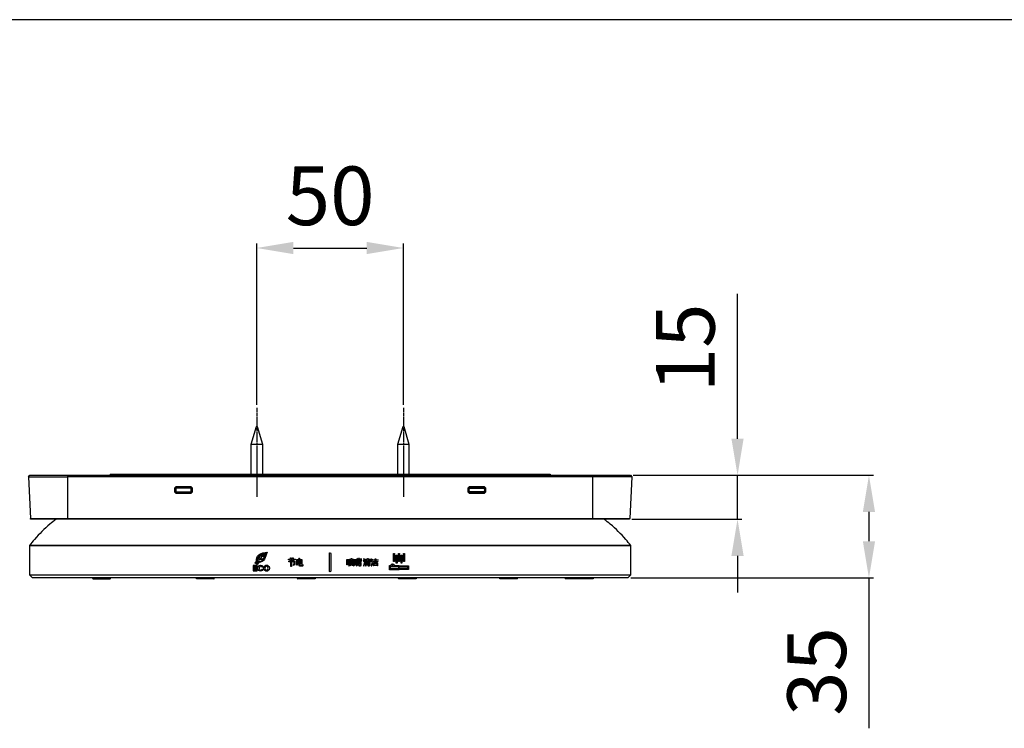
# Model space of a CAD drawing. Extents: x 8341 to 11805, y -406 to 2128.
# Drawn here: x 10452 to 11124, y 1644 to 2127 of the extents above; entities that cross this region are included whole.
import ezdxf

# ---------------------------------------------------------------- set-up
doc = ezdxf.new("R2010")
doc.units = 0
doc.header["$MEASUREMENT"] = 0
doc.linetypes.add('CENTER', pattern=[2, 1.25, -0.25, 0.25, -0.25])
doc.layers.get('0').update_dxf_attribs({"linetype": 'CONTINUOUS'})
doc.layers.get('Defpoints').update_dxf_attribs({"linetype": 'CONTINUOUS'})
doc.layers.add('GAWA', color=2, linetype='CONTINUOUS')
doc.layers.add('Layer 1', color=7, linetype='CONTINUOUS')
doc.layers.add('hatch', color=2, linetype='CONTINUOUS', lineweight=13)
doc.layers.add('LINE', color=7, linetype='CONTINUOUS', lineweight=25)
doc.styles.get("Standard").update_dxf_attribs({"font": 'arial.ttf'})
doc.dimstyles.new('SMW72', dxfattribs={"dimtxt": 40, "dimasz": 15, "dimexe": 3, "dimexo": 2, "dimgap": 5, "dimtad": 1, "dimdec": 0, "dimtxsty": 'Standard', "dimcen": 2.5, "dimclrd": 256, "dimclre": 256, "dimclrt": 256, "dimadec": 0, "dimazin": 0, "dimtfac": 1, "dimtdec": 0, "dimtmove": 0, "dimatfit": 3, "dimfxl": 1, "dimarcsym": 0})

# ---------------------------------------------------------------- blocks, each defined once
blk = doc.blocks.new('*D44')
at = {"layer": 'Defpoints', "color": 0}
for p in [(10713.99, 1971.68), (10613.99, 1862.62), (10713.99, 1862.62)]:
    blk.add_point(p, dxfattribs=at)
at = {"layer": 'hatch', "lineweight": -2}
for p, q in [((10613.99, 1864.62), (10613.99, 1974.68)), ((10713.99, 1864.62), (10713.99, 1974.68)), ((10638.99, 1971.68), (10688.99, 1971.68))]:
    blk.add_line(p, q, dxfattribs=at)
at = {"layer": 'hatch', "ltscale": 3}
for points in [[(10638.99, 1975.85), (10638.99, 1967.51), (10613.99, 1971.68)], [(10688.99, 1967.51), (10688.99, 1975.85), (10713.99, 1971.68)]]:
    blk.add_solid(points, dxfattribs=at)
at = {"layer": 'hatch', "ltscale": 3, "insert": (10663.99, 2002.1), "char_height": 40, "attachment_point": 5}
blk.add_mtext('50', dxfattribs=at)
blk = doc.blocks.new('*D45')
at = {"layer": 'Defpoints', "color": 0}
for p in [(10868.7, 1816.62), (10941.8, 1816.62), (10867.81, 1786.62)]:
    blk.add_point(p, dxfattribs=at)
at = {"layer": 'hatch', "lineweight": -2}
for p, q in [((10941.8, 1841.62), (10941.8, 1940.46)), ((10870.7, 1816.62), (10944.8, 1816.62)), ((10941.8, 1786.62), (10941.8, 1816.62)), ((10869.81, 1786.62), (10944.8, 1786.62)), ((10941.8, 1761.62), (10941.8, 1736.62))]:
    blk.add_line(p, q, dxfattribs=at)
at = {"layer": 'hatch', "ltscale": 3}
for points in [[(10937.63, 1841.62), (10945.96, 1841.62), (10941.8, 1816.62)], [(10945.96, 1761.62), (10937.63, 1761.62), (10941.8, 1786.62)]]:
    blk.add_solid(points, dxfattribs=at)
at = {"layer": 'hatch', "ltscale": 3, "insert": (10911.37, 1903.54), "char_height": 40, "attachment_point": 5, "rotation": 90}
blk.add_mtext('15', dxfattribs=at)
blk = doc.blocks.new('*D46')
at = {"layer": 'Defpoints', "color": 0}
for p in [(10868.7, 1816.62), (10866.99, 1746.62), (11031.42, 1746.62)]:
    blk.add_point(p, dxfattribs=at)
at = {"layer": 'hatch', "lineweight": -2}
for p, q in [((10870.7, 1816.62), (11034.42, 1816.62)), ((11031.42, 1791.62), (11031.42, 1771.62)), ((10868.99, 1746.62), (11034.42, 1746.62)), ((11031.42, 1746.62), (11031.42, 1644.05))]:
    blk.add_line(p, q, dxfattribs=at)
at = {"layer": 'hatch', "ltscale": 3}
for points in [[(11035.59, 1791.62), (11027.26, 1791.62), (11031.42, 1816.62)], [(11027.26, 1771.62), (11035.59, 1771.62), (11031.42, 1746.62)]]:
    blk.add_solid(points, dxfattribs=at)
at = {"layer": 'hatch', "ltscale": 3, "insert": (11000.99, 1682.84), "char_height": 40, "attachment_point": 5, "rotation": 90}
blk.add_mtext('35', dxfattribs=at)

msp = doc.modelspace()

# ---------------------------------------------------------------- hatches: boundary and pattern name
at = {"layer": 'Layer 1'}
h = msp.add_hatch(color=256, dxfattribs=at)
h.dxf.hatch_style = 2
h.paths.add_polyline_path([(10707.3, 1763.36), (10707.92, 1763.36), (10707.92, 1757.85), (10707.3, 1757.85)])
h = msp.add_hatch(color=256, dxfattribs=at)
h.dxf.hatch_style = 2
h.paths.add_polyline_path([(10709.61, 1756.6), (10708.99, 1756.6), (10708.99, 1762.11), (10709.61, 1762.11)])
h = msp.add_hatch(color=256, dxfattribs=at)
h.dxf.hatch_style = 2
h.paths.add_polyline_path([(10711.29, 1757.85), (10710.68, 1757.85), (10710.68, 1763.36), (10711.29, 1763.36)])
h = msp.add_hatch(color=256, dxfattribs=at)
h.dxf.hatch_style = 2
h.paths.add_polyline_path([(10712.98, 1756.6), (10712.37, 1756.6), (10712.37, 1762.11), (10712.98, 1762.11)])
h = msp.add_hatch(color=256, dxfattribs=at)
h.dxf.hatch_style = 2
h.paths.add_polyline_path([(10714.67, 1757.85), (10714.05, 1757.85), (10714.05, 1763.36), (10714.67, 1763.36)])
h = msp.add_hatch(color=256, dxfattribs=at)
h.dxf.hatch_style = 2
edge = h.paths.add_edge_path()
edge.add_spline(control_points=[(10711.17, 1754.96), (10711.17, 1754.96), (10711.17, 1755.15), (10711.17, 1755.15), (10711.17, 1755.15), (10707.86, 1755.15), (10707.86, 1755.15), (10707.77, 1756.74), (10705.43, 1756.74), (10705.34, 1755.15), (10705.34, 1755.15), (10704.52, 1755.15), (10704.52, 1755.15), (10704.52, 1755.15), (10704.52, 1752.25), (10704.52, 1752.25), (10704.52, 1752.25), (10711.17, 1752.25), (10711.17, 1752.25), (10711.17, 1752.25), (10711.17, 1752.44), (10711.17, 1752.44), (10711.17, 1752.44), (10717.46, 1752.44), (10717.46, 1752.44), (10717.46, 1752.44), (10717.46, 1754.96), (10717.46, 1754.96), (10717.46, 1754.96), (10711.17, 1754.96), (10711.17, 1754.96)], knot_values=[0, 0, 0, 0, 1, 1, 1, 2, 2, 2, 3, 3, 3, 4, 4, 4, 5, 5, 5, 6, 6, 6, 7, 7, 7, 8, 8, 8, 9, 9, 9, 10, 10, 10, 10], degree=3, periodic=0)
h.paths.add_polyline_path([(10710.54, 1752.88), (10705.15, 1752.88), (10705.15, 1754.52), (10710.54, 1754.52)])
h.paths.add_polyline_path([(10716.82, 1753.08), (10711.17, 1753.08), (10711.17, 1754.33), (10716.82, 1754.33)])
edge = h.paths.add_edge_path()
edge.add_spline(control_points=[(10707.22, 1755.15), (10707.22, 1755.15), (10705.98, 1755.15), (10705.98, 1755.15), (10706.06, 1755.89), (10707.13, 1755.89), (10707.22, 1755.15)], knot_values=[0, 0, 0, 0, 0.352778, 0.352778, 0.352778, 0.705556, 0.705556, 0.705556, 0.705556], degree=3, periodic=0)
edge.add_line((10707.22, 1755.15), (10707.22, 1755.15))

# ---------------------------------------------------------------- linework, layer by layer
at = {"color": 1, "linetype": 'CENTER'}
for points in [[(10613.99, 1862.62), (10613.99, 1852.62), (10613.99, 1802.02)], [(10713.99, 1862.62), (10713.99, 1852.62), (10713.99, 1802.02)]]:
    msp.add_open_spline(points, degree=1, knots=[0, 0, 0.165017, 1, 1], dxfattribs=at)
at = {"layer": 'GAWA'}
msp.add_line((11805.05, 2127.42), (8340.67, 2127.42), dxfattribs=at)
at = {"layer": 'Layer 1'}
msp.add_line((10458.9, 1768.65), (10869.07, 1768.65), dxfattribs=at)
for points in [[(10868.98, 1768.74), (10868.75, 1768.74), (10868.18, 1768.74), (10867.13, 1768.74), (10842.99, 1768.74), (10484.99, 1768.74), (10458.99, 1768.74), (10458.99, 1748.74), (10484.99, 1748.74), (10842.99, 1748.74), (10868.98, 1748.74), (10868.98, 1768.74)], [(10675.45, 1759.27), (10676.76, 1759.27), (10676.76, 1755.97), (10675.82, 1755.97), (10675.82, 1755.57), (10675.45, 1755.57), (10675.45, 1759.27)], [(10677.13, 1759.32), (10678.36, 1759.32), (10678.36, 1759.82), (10678.73, 1759.82), (10678.73, 1759.32), (10679.98, 1759.32), (10679.98, 1758.98), (10678.73, 1758.98), (10678.73, 1758.52), (10678.36, 1758.52), (10678.36, 1758.98), (10677.13, 1758.98), (10677.13, 1759.32)], [(10680.67, 1759.27), (10681.85, 1759.27), (10681.85, 1755.74), (10681.01, 1755.74), (10681.01, 1755.36), (10680.67, 1755.36), (10680.67, 1759.27)], [(10687.84, 1758.04), (10689.51, 1758.04), (10689.51, 1758.39), (10688.18, 1758.39), (10688.18, 1758.71), (10689.51, 1758.71), (10689.51, 1759.05), (10688.01, 1759.05), (10688.01, 1759.37), (10689.51, 1759.37), (10689.51, 1759.83), (10689.91, 1759.83), (10689.91, 1759.37), (10691.49, 1759.37), (10691.49, 1759.05), (10689.91, 1759.05), (10689.91, 1758.71), (10691.35, 1758.71), (10691.35, 1758.39), (10689.91, 1758.39), (10689.91, 1758.04), (10691.58, 1758.04), (10691.58, 1757.72), (10687.84, 1757.72), (10687.84, 1758.04)], [(10693.42, 1757.87), (10694.71, 1757.87), (10694.71, 1758.66), (10693.24, 1758.66), (10693.24, 1759.03), (10694.71, 1759.03), (10694.71, 1759.77), (10695.12, 1759.77), (10695.12, 1759.03), (10696.74, 1759.03), (10696.74, 1758.66), (10695.12, 1758.66), (10695.12, 1757.87), (10696.48, 1757.87), (10696.48, 1757.5), (10693.42, 1757.5), (10693.42, 1757.87)], [(10707.3, 1763.36), (10707.92, 1763.36), (10707.92, 1757.85), (10707.3, 1757.85), (10707.3, 1763.36)], [(10709.61, 1756.6), (10708.99, 1756.6), (10708.99, 1762.11), (10709.61, 1762.11), (10709.61, 1756.6)], [(10711.29, 1757.85), (10710.68, 1757.85), (10710.68, 1763.36), (10711.29, 1763.36), (10711.29, 1757.85)], [(10712.98, 1756.6), (10712.37, 1756.6), (10712.37, 1762.11), (10712.98, 1762.11), (10712.98, 1756.6)], [(10714.67, 1757.85), (10714.05, 1757.85), (10714.05, 1763.36), (10714.67, 1763.36), (10714.67, 1757.85)], [(10612.22, 1753.04), (10614.16, 1753.04), (10614.16, 1753.72), (10612.22, 1753.72), (10612.22, 1754.52), (10614.33, 1754.52), (10614.33, 1755.2), (10611.4, 1755.2), (10611.4, 1751.38), (10614.33, 1751.38), (10614.33, 1752.06), (10612.22, 1752.06), (10612.22, 1753.04)], [(10641.6, 1758.76), (10642.78, 1758.76), (10642.78, 1757.86), (10641.6, 1757.86), (10641.6, 1758.76)], [(10641.6, 1757.45), (10642.78, 1757.45), (10642.78, 1756.48), (10641.6, 1756.48), (10641.6, 1757.45)], [(10643.17, 1758.76), (10644.38, 1758.76), (10644.38, 1757.86), (10643.17, 1757.86), (10643.17, 1758.76)], [(10643.17, 1757.45), (10644.38, 1757.45), (10644.38, 1756.48), (10643.17, 1756.48), (10643.17, 1757.45)], [(10676.4, 1758.93), (10675.82, 1758.93), (10675.82, 1756.33), (10676.4, 1756.33), (10676.4, 1758.93)], [(10676.9, 1758.3), (10677.52, 1758.3), (10677.52, 1758.73), (10677.89, 1758.73), (10677.89, 1758.3), (10679.2, 1758.3), (10679.2, 1758.73), (10679.57, 1758.73), (10679.57, 1758.3), (10680.3, 1758.3), (10680.3, 1757.96), (10679.57, 1757.96), (10679.57, 1757.55), (10679.2, 1757.55), (10679.2, 1757.96), (10677.89, 1757.96), (10677.89, 1757.55), (10677.52, 1757.55), (10677.52, 1757.96), (10676.9, 1757.96), (10676.9, 1758.3)], [(10677.2, 1757.4), (10679.82, 1757.4), (10679.82, 1755.77), (10679.44, 1755.77), (10679.44, 1757.06), (10677.58, 1757.06), (10677.58, 1755.75), (10677.2, 1755.75), (10677.2, 1757.4)], [(10681.51, 1758.94), (10681.01, 1758.94), (10681.01, 1756.06), (10681.51, 1756.06), (10681.51, 1758.94)], [(10682.7, 1756.58), (10683.59, 1756.58), (10683.59, 1756.96), (10682.7, 1756.96), (10682.7, 1756.58)], [(10684.83, 1756.95), (10683.91, 1756.95), (10683.91, 1756.58), (10684.83, 1756.58), (10684.83, 1756.95)], [(10683.91, 1755.92), (10684.83, 1755.92), (10684.83, 1756.3), (10683.91, 1756.3), (10683.91, 1755.92)], [(10690.82, 1757.09), (10688.59, 1757.09), (10688.59, 1756.74), (10690.82, 1756.74), (10690.82, 1757.09)], [(10688.59, 1756.07), (10690.82, 1756.07), (10690.82, 1756.42), (10688.59, 1756.42), (10688.59, 1756.07)], [(10693.5, 1756.91), (10696.36, 1756.91), (10696.36, 1754.8), (10695.97, 1754.8), (10695.97, 1755.15), (10693.88, 1755.15), (10693.88, 1754.8), (10693.5, 1754.8), (10693.5, 1756.91)], [(10695.97, 1756.54), (10693.88, 1756.54), (10693.88, 1755.52), (10695.97, 1755.52), (10695.97, 1756.54)], [(10710.54, 1752.88), (10705.15, 1752.88), (10705.15, 1754.52), (10710.54, 1754.52), (10710.54, 1752.88)], [(10716.82, 1753.08), (10711.17, 1753.08), (10711.17, 1754.33), (10716.82, 1754.33), (10716.82, 1753.08)], [(10458.99, 1748.74), (10484.99, 1748.74), (10842.99, 1748.74), (10868.98, 1748.74), (10866.99, 1746.62), (10460.99, 1746.62), (10458.99, 1748.74)], [(10502.12, 1746.22), (10502.12, 1746.62)], [(10502.32, 1746.02), (10502.33, 1746.02)], [(10502.33, 1746.02), (10513.92, 1746.02)], [(10514.12, 1746.22), (10514.12, 1746.62)], [(10572.89, 1746.22), (10572.89, 1746.62)], [(10584.69, 1746.02), (10573.09, 1746.02)], [(10584.46, 1746.02), (10584.47, 1746.02)], [(10584.89, 1746.22), (10584.89, 1746.62)], [(10641.79, 1746.22), (10641.79, 1746.62)], [(10653.58, 1746.02), (10641.99, 1746.02)], [(10642.2, 1746.02), (10642.21, 1746.02)], [(10653.58, 1746.02), (10653.58, 1746.02), (10653.59, 1746.02), (10653.59, 1746.02)], [(10653.79, 1746.22), (10653.79, 1746.62)], [(10710.69, 1746.22), (10710.69, 1746.62)], [(10722.48, 1746.02), (10710.89, 1746.02)], [(10722.25, 1746.03), (10722.26, 1746.03)], [(10722.26, 1746.02), (10722.27, 1746.02)], [(10722.48, 1746.02), (10722.48, 1746.02), (10722.48, 1746.02), (10722.49, 1746.02)], [(10722.69, 1746.22), (10722.69, 1746.62)], [(10779.69, 1746.22), (10779.69, 1746.62)], [(10791.49, 1746.02), (10779.89, 1746.02)], [(10791.69, 1746.22), (10791.69, 1746.62)], [(10824.26, 1746.62), (10824.26, 1746.02)], [(10843.43, 1746.02), (10824.26, 1746.02)], [(10843.43, 1746.62), (10843.43, 1746.02)]]:
    msp.add_lwpolyline(points, dxfattribs=at)
for points, knots in [([(10477.1, 1786.62), (10475.69, 1785.56), (10474.31, 1784.46), (10472.95, 1783.32), (10469.16, 1780.13), (10465.67, 1776.7), (10462.43, 1772.95), (10461.24, 1771.58), (10460.09, 1770.18), (10458.99, 1768.74), (10458.99, 1768.74), (10484.99, 1768.74), (10484.99, 1768.74), (10484.99, 1768.74), (10842.99, 1768.74), (10842.99, 1768.74), (10842.99, 1768.74), (10867.13, 1768.74), (10867.13, 1768.74), (10867.13, 1768.74), (10868.18, 1768.74), (10868.18, 1768.74), (10868.18, 1768.74), (10868.75, 1768.74), (10868.75, 1768.74), (10868.75, 1768.74), (10868.98, 1768.74), (10868.98, 1768.74)], [14.64196, 14.64196, 14.64196, 14.64196, 15, 15, 15, 16, 16, 16, 17, 17, 17, 18, 18, 18, 19, 19, 19, 20, 20, 20, 21, 21, 21, 22, 22, 22, 23, 23, 23, 23]), ([(10477.1, 1786.62), (10475.69, 1785.56), (10474.31, 1784.46), (10472.95, 1783.32), (10469.16, 1780.13), (10465.67, 1776.7), (10462.43, 1772.95), (10461.24, 1771.58), (10460.09, 1770.18), (10458.99, 1768.74), (10458.99, 1768.74), (10484.99, 1768.74), (10484.99, 1768.74), (10484.99, 1768.74), (10842.99, 1768.74), (10842.99, 1768.74), (10842.99, 1768.74), (10867.13, 1768.74), (10867.13, 1768.74), (10867.13, 1768.74), (10868.18, 1768.74), (10868.18, 1768.74), (10868.18, 1768.74), (10868.75, 1768.74), (10868.75, 1768.74), (10868.75, 1768.74), (10868.98, 1768.74), (10868.98, 1768.74)], [14.64196, 14.64196, 14.64196, 14.64196, 15, 15, 15, 16, 16, 16, 17, 17, 17, 18, 18, 18, 19, 19, 19, 20, 20, 20, 21, 21, 21, 22, 22, 22, 23, 23, 23, 23]), ([(10868.98, 1768.74), (10867.88, 1770.18), (10866.73, 1771.58), (10865.55, 1772.95), (10862.3, 1776.7), (10858.81, 1780.13), (10855.02, 1783.32), (10853.66, 1784.46), (10852.28, 1785.56), (10850.88, 1786.62)], [0, 0, 0, 0, 1, 1, 1, 2, 2, 2, 2.35804, 2.35804, 2.35804, 2.35804]), ([(10868.98, 1768.74), (10867.88, 1770.18), (10866.73, 1771.58), (10865.55, 1772.95), (10862.3, 1776.7), (10858.81, 1780.13), (10855.02, 1783.32), (10853.66, 1784.46), (10852.28, 1785.56), (10850.88, 1786.62)], [0, 0, 0, 0, 1, 1, 1, 2, 2, 2, 2.35804, 2.35804, 2.35804, 2.35804]), ([(10615.4, 1762.33), (10614.1, 1761.49), (10613.39, 1759.63), (10613.81, 1758.14), (10613.81, 1758.14), (10612.66, 1756.9), (10612.66, 1756.9), (10612.66, 1756.9), (10614.16, 1755.72), (10614.16, 1755.72), (10614.16, 1755.72), (10615.4, 1757.2), (10615.4, 1757.2), (10616.83, 1757.15), (10618.49, 1758.14), (10619.12, 1759.42), (10619.71, 1760.61), (10620.65, 1762.96), (10621.04, 1764.22), (10619.37, 1764.2), (10616.75, 1763.32), (10615.4, 1762.33)], [0, 0, 0, 0, 1, 1, 1, 2, 2, 2, 3, 3, 3, 4, 4, 4, 5, 5, 5, 6, 6, 6, 7, 7, 7, 7]), ([(10618.24, 1759.2), (10617.6, 1758.32), (10616.2, 1757.71), (10615.12, 1757.83), (10615.12, 1757.83), (10614.07, 1756.58), (10614.07, 1756.58), (10614.07, 1756.58), (10613.56, 1756.98), (10613.56, 1756.98), (10613.56, 1756.98), (10614.49, 1758.05), (10614.49, 1758.05), (10614, 1759.52), (10614.7, 1761.29), (10616.06, 1762.04), (10616.06, 1762.04), (10616.08, 1762.05), (10616.08, 1762.05), (10616.74, 1762.48), (10618.07, 1763.03), (10618.84, 1763.2), (10618.18, 1762.75), (10617.07, 1761.76), (10616.55, 1761.15), (10616.55, 1761.15), (10616.68, 1761.95), (10616.68, 1761.95), (10616.68, 1761.95), (10616.08, 1762.05), (10616.08, 1762.05), (10616.08, 1762.05), (10615.77, 1760.22), (10615.77, 1760.22), (10615.45, 1759.81), (10614.91, 1758.98), (10614.67, 1758.52), (10614.67, 1758.52), (10615.21, 1758.23), (10615.21, 1758.23), (10615.33, 1758.45), (10615.58, 1758.86), (10615.72, 1759.07), (10615.72, 1759.07), (10618.24, 1759.28), (10618.24, 1759.28), (10618.24, 1759.28), (10618.18, 1759.9), (10618.18, 1759.9), (10618.18, 1759.9), (10616.19, 1759.73), (10616.19, 1759.73), (10616.44, 1760.08), (10616.96, 1760.7), (10617.27, 1761.01), (10617.27, 1761.01), (10617.27, 1761.01), (10617.27, 1761.01), (10617.27, 1761.01), (10619.19, 1761.24), (10619.19, 1761.24), (10619.19, 1761.24), (10619.12, 1761.86), (10619.12, 1761.86), (10619.12, 1761.86), (10618.01, 1761.73), (10618.01, 1761.73), (10618.55, 1762.16), (10619.61, 1763.03), (10620.13, 1763.48), (10620.11, 1763.42), (10620.06, 1763.29), (10620.04, 1763.23), (10619.7, 1762.14), (10618.83, 1760.18), (10618.24, 1759.2)], [0, 0, 0, 0, 1, 1, 1, 2, 2, 2, 3, 3, 3, 4, 4, 4, 5, 5, 5, 6, 6, 6, 7, 7, 7, 8, 8, 8, 9, 9, 9, 10, 10, 10, 11, 11, 11, 12, 12, 12, 13, 13, 13, 14, 14, 14, 15, 15, 15, 16, 16, 16, 17, 17, 17, 18, 18, 18, 19, 19, 19, 20, 20, 20, 21, 21, 21, 22, 22, 22, 23, 23, 23, 24, 24, 24, 25, 25, 25, 25]), ([(10638.36, 1760.26), (10638.37, 1760.06), (10638.38, 1759.78), (10638.38, 1759.44), (10638.38, 1759.44), (10637.41, 1759.44), (10637.41, 1759.44), (10637.41, 1759.77), (10637.41, 1760.04), (10637.43, 1760.26), (10637.43, 1760.26), (10636.97, 1760.26), (10636.97, 1760.26), (10636.99, 1760.04), (10637, 1759.77), (10637, 1759.44), (10637, 1759.44), (10636.28, 1759.44), (10636.28, 1759.44), (10636.03, 1759.44), (10635.79, 1759.45), (10635.54, 1759.47), (10635.54, 1759.47), (10635.54, 1758.96), (10635.54, 1758.96), (10635.79, 1758.99), (10636.03, 1759.01), (10636.28, 1759.01), (10636.28, 1759.01), (10637, 1759.01), (10637, 1759.01), (10637, 1758.74), (10636.99, 1758.47), (10636.97, 1758.22), (10636.97, 1758.22), (10637.43, 1758.22), (10637.43, 1758.22), (10637.41, 1758.44), (10637.41, 1758.7), (10637.41, 1759.01), (10637.41, 1759.01), (10638.38, 1759.01), (10638.38, 1759.01), (10638.38, 1758.76), (10638.37, 1758.5), (10638.36, 1758.24), (10638.36, 1758.24), (10638.81, 1758.24), (10638.81, 1758.24), (10638.8, 1758.5), (10638.79, 1758.76), (10638.79, 1759.01), (10638.79, 1759.01), (10639.58, 1759.01), (10639.58, 1759.01), (10639.83, 1759.01), (10640.08, 1759), (10640.31, 1758.98), (10640.31, 1758.98), (10640.31, 1759.47), (10640.31, 1759.47), (10640.08, 1759.45), (10639.83, 1759.44), (10639.58, 1759.44), (10639.58, 1759.44), (10638.79, 1759.44), (10638.79, 1759.44), (10638.79, 1759.78), (10638.8, 1760.06), (10638.81, 1760.26), (10638.81, 1760.26), (10638.36, 1760.26), (10638.36, 1760.26)], [0, 0, 0, 0, 1, 1, 1, 2, 2, 2, 3, 3, 3, 4, 4, 4, 5, 5, 5, 6, 6, 6, 7, 7, 7, 8, 8, 8, 9, 9, 9, 10, 10, 10, 11, 11, 11, 12, 12, 12, 13, 13, 13, 14, 14, 14, 15, 15, 15, 16, 16, 16, 17, 17, 17, 18, 18, 18, 19, 19, 19, 20, 20, 20, 21, 21, 21, 22, 22, 22, 23, 23, 23, 24, 24, 24, 24]), ([(10642.75, 1760.18), (10642.77, 1759.94), (10642.78, 1759.61), (10642.78, 1759.16), (10642.78, 1759.16), (10641.2, 1759.16), (10641.2, 1759.16), (10641.21, 1758.87), (10641.21, 1758.25), (10641.21, 1757.29), (10641.21, 1756.33), (10641.21, 1755.7), (10641.2, 1755.41), (10641.2, 1755.41), (10641.6, 1755.41), (10641.6, 1755.41), (10641.6, 1755.41), (10641.6, 1756.08), (10641.6, 1756.08), (10641.6, 1756.08), (10642.78, 1756.08), (10642.78, 1756.08), (10642.78, 1756.08), (10642.78, 1755.21), (10642.78, 1755.21), (10642.79, 1754.82), (10642.95, 1754.63), (10643.26, 1754.65), (10643.26, 1754.65), (10644.83, 1754.65), (10644.83, 1754.65), (10645.07, 1754.65), (10645.22, 1754.7), (10645.3, 1754.8), (10645.38, 1754.9), (10645.46, 1755.13), (10645.55, 1755.49), (10645.38, 1755.54), (10645.22, 1755.63), (10645.07, 1755.77), (10645.05, 1755.52), (10645.01, 1755.33), (10644.98, 1755.22), (10644.94, 1755.11), (10644.81, 1755.06), (10644.6, 1755.06), (10644.6, 1755.06), (10643.49, 1755.06), (10643.49, 1755.06), (10643.27, 1755.06), (10643.17, 1755.17), (10643.17, 1755.39), (10643.17, 1755.39), (10643.17, 1756.08), (10643.17, 1756.08), (10643.17, 1756.08), (10644.79, 1756.08), (10644.79, 1756.08), (10644.78, 1756.38), (10644.77, 1756.91), (10644.77, 1757.67), (10644.77, 1758.43), (10644.78, 1758.92), (10644.79, 1759.16), (10644.79, 1759.16), (10643.17, 1759.16), (10643.17, 1759.16), (10643.17, 1759.64), (10643.17, 1759.98), (10643.19, 1760.18), (10643.19, 1760.18), (10642.75, 1760.18), (10642.75, 1760.18)], [0, 0, 0, 0, 1, 1, 1, 2, 2, 2, 3, 3, 3, 4, 4, 4, 5, 5, 5, 6, 6, 6, 7, 7, 7, 8, 8, 8, 9, 9, 9, 10, 10, 10, 11, 11, 11, 12, 12, 12, 13, 13, 13, 14, 14, 14, 15, 15, 15, 16, 16, 16, 17, 17, 17, 18, 18, 18, 19, 19, 19, 20, 20, 20, 21, 21, 21, 22, 22, 22, 23, 23, 23, 24, 24, 24, 24]), ([(10663.99, 1763.86), (10663.71, 1763.86), (10663.49, 1763.64), (10663.49, 1763.36), (10663.49, 1763.36), (10663.49, 1751.27), (10663.49, 1751.27), (10663.49, 1750.99), (10663.71, 1750.77), (10663.99, 1750.77), (10664.26, 1750.77), (10664.49, 1750.99), (10664.49, 1751.27), (10664.49, 1751.27), (10664.49, 1763.36), (10664.49, 1763.36), (10664.49, 1763.64), (10664.26, 1763.86), (10663.99, 1763.86)], [0, 0, 0, 0, 1, 1, 1, 2, 2, 2, 3, 3, 3, 4, 4, 4, 5, 5, 5, 6, 6, 6, 6]), ([(10681.93, 1758.37), (10682.01, 1758.38), (10682.09, 1758.39), (10682.17, 1758.4), (10682.17, 1758.4), (10682.17, 1759.55), (10682.17, 1759.55), (10682.17, 1759.55), (10682.5, 1759.55), (10682.5, 1759.55), (10682.5, 1759.55), (10682.5, 1758.43), (10682.5, 1758.43), (10682.64, 1758.45), (10682.78, 1758.47), (10682.93, 1758.49), (10682.93, 1758.49), (10682.93, 1759.8), (10682.93, 1759.8), (10682.93, 1759.8), (10683.26, 1759.8), (10683.26, 1759.8), (10683.26, 1759.8), (10683.26, 1759.27), (10683.26, 1759.27), (10683.26, 1759.27), (10683.78, 1759.27), (10683.78, 1759.27), (10683.78, 1759.27), (10683.78, 1758.99), (10683.78, 1758.99), (10683.78, 1758.99), (10683.26, 1758.99), (10683.26, 1758.99), (10683.26, 1758.99), (10683.26, 1758.53), (10683.26, 1758.53), (10683.43, 1758.55), (10683.6, 1758.58), (10683.78, 1758.61), (10683.76, 1758.51), (10683.76, 1758.41), (10683.76, 1758.29), (10683.14, 1758.22), (10682.56, 1758.13), (10682.02, 1758.03), (10682.02, 1758.03), (10681.93, 1758.37), (10681.93, 1758.37)], [0, 0, 0, 0, 1, 1, 1, 2, 2, 2, 3, 3, 3, 4, 4, 4, 5, 5, 5, 6, 6, 6, 7, 7, 7, 8, 8, 8, 9, 9, 9, 10, 10, 10, 11, 11, 11, 12, 12, 12, 13, 13, 13, 14, 14, 14, 15, 15, 15, 16, 16, 16, 16]), ([(10683.96, 1759.81), (10683.96, 1759.81), (10684.29, 1759.81), (10684.29, 1759.81), (10684.29, 1759.81), (10684.29, 1759.16), (10684.29, 1759.16), (10684.61, 1759.29), (10684.89, 1759.44), (10685.15, 1759.61), (10685.15, 1759.61), (10685.33, 1759.33), (10685.33, 1759.33), (10685.05, 1759.15), (10684.7, 1758.99), (10684.29, 1758.83), (10684.29, 1758.83), (10684.29, 1758.62), (10684.29, 1758.62), (10684.29, 1758.45), (10684.36, 1758.36), (10684.51, 1758.36), (10684.51, 1758.36), (10684.88, 1758.36), (10684.88, 1758.36), (10685.02, 1758.36), (10685.1, 1758.43), (10685.13, 1758.56), (10685.15, 1758.65), (10685.17, 1758.79), (10685.19, 1758.98), (10685.21, 1758.97), (10685.32, 1758.94), (10685.51, 1758.88), (10685.49, 1758.75), (10685.46, 1758.62), (10685.44, 1758.5), (10685.38, 1758.21), (10685.21, 1758.06), (10684.92, 1758.06), (10684.92, 1758.06), (10684.44, 1758.06), (10684.44, 1758.06), (10684.12, 1758.06), (10683.96, 1758.22), (10683.96, 1758.55), (10683.96, 1758.55), (10683.96, 1759.81), (10683.96, 1759.81)], [0, 0, 0, 0, 1, 1, 1, 2, 2, 2, 3, 3, 3, 4, 4, 4, 5, 5, 5, 6, 6, 6, 7, 7, 7, 8, 8, 8, 9, 9, 9, 10, 10, 10, 11, 11, 11, 12, 12, 12, 13, 13, 13, 14, 14, 14, 15, 15, 15, 16, 16, 16, 16]), ([(10686.71, 1759.44), (10686.71, 1759.44), (10686.97, 1759.71), (10686.97, 1759.71), (10687.2, 1759.54), (10687.49, 1759.3), (10687.85, 1759), (10687.73, 1758.88), (10687.63, 1758.79), (10687.54, 1758.7), (10687.19, 1759.03), (10686.92, 1759.27), (10686.71, 1759.44)], [0, 0, 0, 0, 1, 1, 1, 2, 2, 2, 3, 3, 3, 4, 4, 4, 4]), ([(10692.21, 1759.74), (10692.63, 1759.4), (10692.92, 1759.15), (10693.08, 1759), (10692.96, 1758.88), (10692.86, 1758.77), (10692.78, 1758.68), (10692.55, 1758.92), (10692.27, 1759.18), (10691.95, 1759.46), (10691.95, 1759.46), (10692.21, 1759.74), (10692.21, 1759.74)], [0, 0, 0, 0, 1, 1, 1, 2, 2, 2, 3, 3, 3, 4, 4, 4, 4]), ([(10616.59, 1754.62), (10617.29, 1754.62), (10617.42, 1754.18), (10617.48, 1753.95), (10617.48, 1753.95), (10618.32, 1753.95), (10618.32, 1753.95), (10618.28, 1754.52), (10617.79, 1755.32), (10616.59, 1755.32), (10615.55, 1755.32), (10614.74, 1754.63), (10614.74, 1753.29), (10614.74, 1751.95), (10615.51, 1751.26), (10616.58, 1751.26), (10617.58, 1751.26), (10618.16, 1751.84), (10618.32, 1752.68), (10618.32, 1752.68), (10617.48, 1752.68), (10617.48, 1752.68), (10617.38, 1752.21), (10617.06, 1751.96), (10616.59, 1751.96), (10615.88, 1751.96), (10615.6, 1752.58), (10615.6, 1753.27), (10615.6, 1754.36), (10616.19, 1754.62), (10616.59, 1754.62)], [0, 0, 0, 0, 1, 1, 1, 2, 2, 2, 3, 3, 3, 4, 4, 4, 5, 5, 5, 6, 6, 6, 7, 7, 7, 8, 8, 8, 9, 9, 9, 10, 10, 10, 10]), ([(10620.64, 1755.32), (10620.11, 1755.32), (10618.71, 1755.1), (10618.71, 1753.29), (10618.71, 1751.48), (10620.11, 1751.26), (10620.64, 1751.26), (10621.17, 1751.26), (10622.57, 1751.48), (10622.57, 1753.29), (10622.57, 1755.1), (10621.17, 1755.32), (10620.64, 1755.32)], [0, 0, 0, 0, 1, 1, 1, 2, 2, 2, 3, 3, 3, 4, 4, 4, 4]), ([(10620.64, 1751.94), (10620.18, 1751.94), (10619.55, 1752.21), (10619.55, 1753.29), (10619.55, 1754.37), (10620.18, 1754.64), (10620.64, 1754.64), (10621.09, 1754.64), (10621.73, 1754.37), (10621.73, 1753.29), (10621.73, 1752.21), (10621.09, 1751.94), (10620.64, 1751.94)], [0, 0, 0, 0, 1, 1, 1, 2, 2, 2, 3, 3, 3, 4, 4, 4, 4]), ([(10635.76, 1757.5), (10636.02, 1757.52), (10636.31, 1757.53), (10636.65, 1757.53), (10636.65, 1757.53), (10637.28, 1757.53), (10637.28, 1757.53), (10637.28, 1757.53), (10637.28, 1755.31), (10637.28, 1755.31), (10637.28, 1754.99), (10637.27, 1754.67), (10637.26, 1754.37), (10637.26, 1754.37), (10637.71, 1754.37), (10637.71, 1754.37), (10637.69, 1754.69), (10637.69, 1755.01), (10637.69, 1755.31), (10637.69, 1755.31), (10637.69, 1757.53), (10637.69, 1757.53), (10637.69, 1757.53), (10639.51, 1757.53), (10639.51, 1757.53), (10639.51, 1757.53), (10639.47, 1756.15), (10639.47, 1756.15), (10639.45, 1755.96), (10639.4, 1755.86), (10639.32, 1755.82), (10639.23, 1755.79), (10639.04, 1755.78), (10638.75, 1755.79), (10638.88, 1755.59), (10638.96, 1755.39), (10638.99, 1755.18), (10639.32, 1755.27), (10639.55, 1755.35), (10639.68, 1755.43), (10639.81, 1755.5), (10639.89, 1755.77), (10639.9, 1756.22), (10639.92, 1756.67), (10639.94, 1757.25), (10639.98, 1757.96), (10639.98, 1757.96), (10636.69, 1757.96), (10636.69, 1757.96), (10636.33, 1757.96), (10636.02, 1757.97), (10635.76, 1757.99), (10635.76, 1757.99), (10635.76, 1757.5), (10635.76, 1757.5)], [0, 0, 0, 0, 1, 1, 1, 2, 2, 2, 3, 3, 3, 4, 4, 4, 5, 5, 5, 6, 6, 6, 7, 7, 7, 8, 8, 8, 9, 9, 9, 10, 10, 10, 11, 11, 11, 12, 12, 12, 13, 13, 13, 14, 14, 14, 15, 15, 15, 16, 16, 16, 17, 17, 17, 18, 18, 18, 18]), ([(10678.32, 1756.75), (10678.32, 1756.75), (10678.7, 1756.75), (10678.7, 1756.75), (10678.69, 1756.44), (10678.65, 1756.19), (10678.59, 1755.99), (10679.06, 1755.79), (10679.62, 1755.51), (10680.27, 1755.14), (10680.27, 1755.14), (10680.05, 1754.81), (10680.05, 1754.81), (10679.52, 1755.14), (10678.99, 1755.43), (10678.46, 1755.68), (10678.41, 1755.57), (10678.35, 1755.49), (10678.28, 1755.43), (10678.02, 1755.16), (10677.51, 1754.95), (10676.75, 1754.8), (10676.69, 1754.93), (10676.62, 1755.06), (10676.54, 1755.18), (10677.25, 1755.29), (10677.73, 1755.45), (10677.96, 1755.66), (10678.19, 1755.87), (10678.31, 1756.23), (10678.32, 1756.75)], [0, 0, 0, 0, 1, 1, 1, 2, 2, 2, 3, 3, 3, 4, 4, 4, 5, 5, 5, 6, 6, 6, 7, 7, 7, 8, 8, 8, 9, 9, 9, 10, 10, 10, 10]), ([(10681.87, 1757.1), (10682.31, 1757.39), (10682.65, 1757.74), (10682.91, 1758.14), (10682.91, 1758.14), (10683.25, 1758.02), (10683.25, 1758.02), (10683.21, 1757.96), (10683.17, 1757.9), (10683.13, 1757.85), (10683.13, 1757.85), (10684.44, 1757.85), (10684.44, 1757.85), (10684.44, 1757.85), (10684.44, 1757.58), (10684.44, 1757.58), (10684.44, 1757.58), (10684.1, 1757.24), (10684.1, 1757.24), (10684.1, 1757.24), (10685.15, 1757.24), (10685.15, 1757.24), (10685.15, 1757.24), (10685.15, 1755.44), (10685.15, 1755.44), (10685.15, 1755.06), (10685, 1754.87), (10684.7, 1754.87), (10684.54, 1754.87), (10684.36, 1754.88), (10684.19, 1754.88), (10684.18, 1754.99), (10684.15, 1755.1), (10684.12, 1755.23), (10684.3, 1755.21), (10684.47, 1755.2), (10684.62, 1755.19), (10684.76, 1755.19), (10684.83, 1755.28), (10684.83, 1755.46), (10684.83, 1755.46), (10684.83, 1755.65), (10684.83, 1755.65), (10684.83, 1755.65), (10683.91, 1755.65), (10683.91, 1755.65), (10683.91, 1755.65), (10683.91, 1754.94), (10683.91, 1754.94), (10683.91, 1754.94), (10683.58, 1754.94), (10683.58, 1754.94), (10683.58, 1754.94), (10683.58, 1755.65), (10683.58, 1755.65), (10683.58, 1755.65), (10682.59, 1755.65), (10682.59, 1755.65), (10682.5, 1755.35), (10682.32, 1755.07), (10682.04, 1754.81), (10681.95, 1754.89), (10681.85, 1754.98), (10681.75, 1755.06), (10681.99, 1755.26), (10682.16, 1755.47), (10682.25, 1755.69), (10682.33, 1755.9), (10682.37, 1756.2), (10682.37, 1756.58), (10682.37, 1756.58), (10682.37, 1757.04), (10682.37, 1757.04), (10682.29, 1756.97), (10682.2, 1756.9), (10682.12, 1756.83), (10682.04, 1756.93), (10681.96, 1757.02), (10681.87, 1757.1)], [0, 0, 0, 0, 1, 1, 1, 2, 2, 2, 3, 3, 3, 4, 4, 4, 5, 5, 5, 6, 6, 6, 7, 7, 7, 8, 8, 8, 9, 9, 9, 10, 10, 10, 11, 11, 11, 12, 12, 12, 13, 13, 13, 14, 14, 14, 15, 15, 15, 16, 16, 16, 17, 17, 17, 18, 18, 18, 19, 19, 19, 20, 20, 20, 21, 21, 21, 22, 22, 22, 23, 23, 23, 24, 24, 24, 25, 25, 25, 26, 26, 26, 26]), ([(10683.99, 1757.57), (10683.99, 1757.57), (10682.91, 1757.57), (10682.91, 1757.57), (10682.8, 1757.45), (10682.7, 1757.34), (10682.59, 1757.24), (10682.59, 1757.24), (10683.67, 1757.24), (10683.67, 1757.24), (10683.67, 1757.24), (10683.99, 1757.57), (10683.99, 1757.57)], [0, 0, 0, 0, 1, 1, 1, 2, 2, 2, 3, 3, 3, 4, 4, 4, 4]), ([(10682.65, 1755.92), (10682.65, 1755.92), (10683.58, 1755.92), (10683.58, 1755.92), (10683.58, 1755.92), (10683.58, 1756.3), (10683.58, 1756.3), (10683.58, 1756.3), (10682.69, 1756.3), (10682.69, 1756.3), (10682.68, 1756.17), (10682.67, 1756.04), (10682.65, 1755.92)], [0, 0, 0, 0, 1, 1, 1, 2, 2, 2, 3, 3, 3, 4, 4, 4, 4]), ([(10686.51, 1758.12), (10686.51, 1758.12), (10686.77, 1758.41), (10686.77, 1758.41), (10687.09, 1758.19), (10687.38, 1757.98), (10687.65, 1757.75), (10687.52, 1757.61), (10687.42, 1757.51), (10687.35, 1757.42), (10687.04, 1757.7), (10686.76, 1757.93), (10686.51, 1758.12)], [0, 0, 0, 0, 1, 1, 1, 2, 2, 2, 3, 3, 3, 4, 4, 4, 4]), ([(10686.68, 1754.98), (10686.88, 1755.61), (10687.06, 1756.27), (10687.2, 1756.95), (10687.35, 1756.89), (10687.49, 1756.84), (10687.62, 1756.79), (10687.45, 1756.16), (10687.29, 1755.51), (10687.13, 1754.85), (10687.13, 1754.85), (10686.68, 1754.98), (10686.68, 1754.98)], [0, 0, 0, 0, 1, 1, 1, 2, 2, 2, 3, 3, 3, 4, 4, 4, 4]), ([(10688.59, 1754.84), (10688.59, 1754.84), (10688.2, 1754.84), (10688.2, 1754.84), (10688.2, 1754.84), (10688.2, 1757.41), (10688.2, 1757.41), (10688.2, 1757.41), (10691.21, 1757.41), (10691.21, 1757.41), (10691.21, 1757.41), (10691.21, 1755.42), (10691.21, 1755.42), (10691.21, 1755.06), (10691.02, 1754.88), (10690.66, 1754.88), (10690.66, 1754.88), (10689.82, 1754.88), (10689.82, 1754.88), (10689.8, 1754.99), (10689.78, 1755.12), (10689.74, 1755.27), (10690.06, 1755.25), (10690.31, 1755.24), (10690.51, 1755.24), (10690.72, 1755.24), (10690.82, 1755.33), (10690.82, 1755.5), (10690.82, 1755.5), (10690.82, 1755.76), (10690.82, 1755.76), (10690.82, 1755.76), (10688.59, 1755.76), (10688.59, 1755.76), (10688.59, 1755.76), (10688.59, 1754.84), (10688.59, 1754.84)], [0, 0, 0, 0, 1, 1, 1, 2, 2, 2, 3, 3, 3, 4, 4, 4, 5, 5, 5, 6, 6, 6, 7, 7, 7, 8, 8, 8, 9, 9, 9, 10, 10, 10, 11, 11, 11, 12, 12, 12, 12]), ([(10691.97, 1758.34), (10692.29, 1758.11), (10692.58, 1757.88), (10692.86, 1757.65), (10692.75, 1757.53), (10692.66, 1757.42), (10692.57, 1757.33), (10692.21, 1757.65), (10691.92, 1757.89), (10691.72, 1758.05), (10691.72, 1758.05), (10691.97, 1758.34), (10691.97, 1758.34)], [0, 0, 0, 0, 1, 1, 1, 2, 2, 2, 3, 3, 3, 4, 4, 4, 4]), ([(10692.52, 1756.94), (10692.68, 1756.87), (10692.82, 1756.81), (10692.93, 1756.78), (10692.75, 1756.11), (10692.56, 1755.46), (10692.38, 1754.83), (10692.38, 1754.83), (10691.94, 1754.98), (10691.94, 1754.98), (10692.16, 1755.58), (10692.35, 1756.23), (10692.52, 1756.94)], [0, 0, 0, 0, 1, 1, 1, 2, 2, 2, 3, 3, 3, 4, 4, 4, 4]), ([(10711.17, 1754.96), (10711.17, 1754.96), (10711.17, 1755.15), (10711.17, 1755.15), (10711.17, 1755.15), (10707.86, 1755.15), (10707.86, 1755.15), (10707.77, 1756.74), (10705.43, 1756.74), (10705.34, 1755.15), (10705.34, 1755.15), (10704.52, 1755.15), (10704.52, 1755.15), (10704.52, 1755.15), (10704.52, 1752.25), (10704.52, 1752.25), (10704.52, 1752.25), (10711.17, 1752.25), (10711.17, 1752.25), (10711.17, 1752.25), (10711.17, 1752.44), (10711.17, 1752.44), (10711.17, 1752.44), (10717.46, 1752.44), (10717.46, 1752.44), (10717.46, 1752.44), (10717.46, 1754.96), (10717.46, 1754.96), (10717.46, 1754.96), (10711.17, 1754.96), (10711.17, 1754.96)], [0, 0, 0, 0, 1, 1, 1, 2, 2, 2, 3, 3, 3, 4, 4, 4, 5, 5, 5, 6, 6, 6, 7, 7, 7, 8, 8, 8, 9, 9, 9, 10, 10, 10, 10]), ([(10707.22, 1755.15), (10707.22, 1755.15), (10705.98, 1755.15), (10705.98, 1755.15), (10706.06, 1755.89), (10707.13, 1755.89), (10707.22, 1755.15)], [0, 0, 0, 0, 1, 1, 1, 2, 2, 2, 2])]:
    msp.add_open_spline(points, degree=3, knots=knots, dxfattribs=at)
for points in [[(10502.12, 1746.22), (10502.12, 1746.08), (10502.18, 1746.02), (10502.32, 1746.02)], [(10514.12, 1746.22), (10514.12, 1746.08), (10514.06, 1746.02), (10513.92, 1746.02)], [(10573.09, 1746.02), (10572.95, 1746.02), (10572.89, 1746.08), (10572.89, 1746.22)], [(10584.45, 1746.03), (10584.46, 1746.03), (10584.46, 1746.03), (10584.46, 1746.03)], [(10584.69, 1746.02), (10584.83, 1746.02), (10584.89, 1746.08), (10584.89, 1746.22)], [(10641.79, 1746.22), (10641.79, 1746.08), (10641.85, 1746.02), (10641.99, 1746.02)], [(10653.79, 1746.22), (10653.79, 1746.08), (10653.73, 1746.02), (10653.59, 1746.02)], [(10710.69, 1746.22), (10710.69, 1746.08), (10710.74, 1746.02), (10710.89, 1746.02)], [(10722.69, 1746.22), (10722.69, 1746.08), (10722.63, 1746.02), (10722.49, 1746.02)], [(10779.89, 1746.02), (10779.74, 1746.02), (10779.69, 1746.08), (10779.69, 1746.22)], [(10791.49, 1746.02), (10791.63, 1746.02), (10791.69, 1746.08), (10791.69, 1746.22)]]:
    msp.add_open_spline(points, degree=3, dxfattribs=at)
at = {"layer": 'LINE'}
for p, q in [((10613.59, 1849.62), (10609.99, 1837.62)), ((10614.39, 1849.62), (10613.59, 1849.62)), ((10617.99, 1837.62), (10614.39, 1849.62)), ((10713.59, 1849.62), (10709.99, 1837.62)), ((10714.39, 1849.62), (10713.59, 1849.62)), ((10717.99, 1837.62), (10714.39, 1849.62)), ((10609.99, 1837.62), (10609.99, 1817.42)), ((10613.99, 1837.62), (10609.99, 1837.62)), ((10617.99, 1837.62), (10613.99, 1837.62)), ((10617.99, 1817.42), (10617.99, 1837.62)), ((10709.99, 1837.62), (10709.99, 1817.42)), ((10713.99, 1837.62), (10709.99, 1837.62)), ((10717.99, 1837.62), (10713.99, 1837.62)), ((10717.99, 1817.42), (10717.99, 1837.62)), ((10458.32, 1815.62), (10459.28, 1816.62)), ((10458.32, 1815.62), (10459.56, 1787.2)), ((10458.32, 1815.62), (10484.99, 1815.62)), ((10459.28, 1816.62), (10484.99, 1816.62)), ((10484.99, 1816.62), (10484.99, 1815.62)), ((10484.99, 1816.62), (10842.99, 1816.62)), ((10842.99, 1815.62), (10484.99, 1815.62)), ((10484.99, 1815.62), (10484.99, 1787.2)), ((10513.99, 1817.42), (10513.99, 1816.62)), ((10513.99, 1817.42), (10813.99, 1817.42)), ((10813.99, 1817.42), (10813.99, 1816.62)), ((10842.99, 1816.62), (10868.7, 1816.62)), ((10842.99, 1816.62), (10842.99, 1815.62)), ((10842.99, 1815.62), (10842.99, 1787.2)), ((10869.65, 1815.62), (10842.99, 1815.62)), ((10869.65, 1815.62), (10868.41, 1787.2)), ((10868.7, 1816.62), (10869.65, 1815.62)), ((10557.79, 1807.22), (10557.79, 1806.02)), ((10558.09, 1806.02), (10558.09, 1807.22)), ((10558.69, 1807.2), (10558.69, 1806)), ((10568.59, 1808.82), (10559.39, 1808.82)), ((10559.39, 1808.52), (10559.39, 1807.9)), ((10559.39, 1808.52), (10568.59, 1808.52)), ((10568.59, 1807.9), (10559.39, 1807.9)), ((10568.59, 1808.52), (10568.59, 1807.9)), ((10569.29, 1806), (10569.29, 1807.2)), ((10569.89, 1807.22), (10569.89, 1806.02)), ((10570.19, 1806.02), (10570.19, 1807.22)), ((10757.79, 1807.22), (10757.79, 1806.02)), ((10758.09, 1807.22), (10758.09, 1806.02)), ((10758.69, 1806), (10758.69, 1807.2)), ((10768.59, 1808.82), (10759.39, 1808.82)), ((10759.39, 1808.52), (10759.39, 1807.9)), ((10768.59, 1808.52), (10759.39, 1808.52)), ((10759.39, 1807.9), (10768.59, 1807.9)), ((10768.59, 1808.52), (10768.59, 1807.9)), ((10769.29, 1807.2), (10769.29, 1806)), ((10769.89, 1806.02), (10769.89, 1807.22)), ((10770.19, 1806.02), (10770.19, 1807.22)), ((10559.39, 1804.72), (10559.39, 1805.3)), ((10559.39, 1805.3), (10568.59, 1805.3)), ((10568.59, 1804.72), (10559.39, 1804.72)), ((10559.39, 1804.42), (10568.59, 1804.42)), ((10568.59, 1804.72), (10568.59, 1805.3)), ((10768.59, 1805.3), (10759.39, 1805.3)), ((10759.39, 1804.72), (10759.39, 1805.3)), ((10759.39, 1804.72), (10768.59, 1804.72)), ((10759.39, 1804.42), (10768.59, 1804.42)), ((10768.59, 1804.72), (10768.59, 1805.3)), ((10459.56, 1787.2), (10484.99, 1787.2)), ((10484.99, 1786.62), (10460.16, 1786.62)), ((10484.99, 1787.2), (10842.99, 1787.2)), ((10484.99, 1786.62), (10484.99, 1787.2)), ((10842.99, 1786.62), (10484.99, 1786.62)), ((10842.99, 1787.2), (10868.41, 1787.2)), ((10842.99, 1786.62), (10842.99, 1787.2)), ((10867.81, 1786.62), (10842.99, 1786.62))]:
    msp.add_line(p, q, dxfattribs=at)
for centre, radius, start, end in [((10559.39, 1807.22), 1.6, 90, 180), ((10559.39, 1807.22), 1.3, 90, 180), ((10559.39, 1807.2), 0.7, 90, 180), ((10568.59, 1807.22), 1.6, 0, 90), ((10568.59, 1807.22), 1.3, 0, 90), ((10568.59, 1807.2), 0.7, 0, 90), ((10759.39, 1807.22), 1.6, 90, 180), ((10759.39, 1807.22), 1.3, 90, 180), ((10759.39, 1807.2), 0.7, 90, 180), ((10768.59, 1807.22), 1.6, 0, 90), ((10768.59, 1807.22), 1.3, 0, 90), ((10768.59, 1807.2), 0.7, 0, 90), ((10559.39, 1806.02), 1.6, 180, 270), ((10559.39, 1806.02), 1.3, 180, 270), ((10559.39, 1806), 0.7, 180, 270), ((10568.59, 1806.02), 1.6, 270, 0), ((10568.59, 1806.02), 1.3, 270, 0), ((10568.59, 1806), 0.7, 270, 0), ((10759.39, 1806.02), 1.6, 180, 270), ((10759.39, 1806.02), 1.3, 180, 270), ((10759.39, 1806), 0.7, 180, 270), ((10768.59, 1806.02), 1.6, 270, 0), ((10768.59, 1806.02), 1.3, 270, 0), ((10768.59, 1806), 0.7, 270, 0)]:
    msp.add_arc(centre, radius, start, end, dxfattribs=at)
at = {"layer": 'LINE', "extrusion": (0, 0, -1)}
for centre, start, end in [((-10460.16, 1787.22), 270, 357.5), ((-10867.81, 1787.22), 182.5, 270)]:
    msp.add_arc(centre, 0.6, start, end, dxfattribs=at)
at = {"layer": 'LINE'}
for centre, major_axis, start_param, end_param in [((10558.69, 1807.22), (0.6, 0), 3.141593, 4.712389), ((10569.29, 1807.22), (0.6, 0), 4.712389, 6.283185), ((10758.69, 1807.22), (-0.6, 0), 0, 1.570796), ((10769.29, 1807.22), (-0.6, 0), 1.570796, 3.141593), ((10558.69, 1806.02), (0.6, 0), 3.141593, 4.712389), ((10569.29, 1806.02), (0.6, 0), 4.712389, 6.283185), ((10758.69, 1806.02), (-0.6, 0), 0, 1.570796), ((10769.29, 1806.02), (-0.6, 0), 1.570796, 3.141593)]:
    msp.add_ellipse(centre, major_axis=major_axis, ratio=0.043619, start_param=start_param, end_param=end_param, dxfattribs=at)
for points in [[(10477.17, 1786.69), (10477.07, 1786.61), (10476.96, 1786.53), (10476.86, 1786.45)], [(10850.8, 1786.69), (10850.95, 1786.58), (10851.09, 1786.47), (10851.23, 1786.36)]]:
    msp.add_open_spline(points, degree=3, dxfattribs=at)

# ---------------------------------------------------------------- dimensions: what is measured, and where the dimension line sits
at = {"layer": 'hatch', "color": 2}
dim = msp.add_linear_dim(base=(10713.99, 1971.68), p1=(10613.99, 1862.62), p2=(10713.99, 1862.62), dimstyle='SMW72', override={"dimasz": 25, "dimgap": 10, "dimlfac": 0.5}, dxfattribs=at)
dim.commit()
dim.dimension.update_dxf_attribs({"geometry": '*D44', "text_midpoint": (10663.99, 1971.68), "dimtype": 160})
for base, p1, p2, picture, middle in [((10941.8, 1816.62), (10867.81, 1786.62), (10868.7, 1816.62), '*D45', (10911.37, 1903.54)), ((11031.42, 1746.62), (10868.7, 1816.62), (10866.99, 1746.62), '*D46', (11000.99, 1682.84))]:
    dim = msp.add_linear_dim(base=base, p1=p1, p2=p2, angle=90, dimstyle='SMW72', override={"dimasz": 25, "dimgap": 10, "dimlfac": 0.5}, dxfattribs=at)
    dim.commit()
    dim.dimension.update_dxf_attribs({"geometry": picture, "text_midpoint": middle})

doc.saveas('drawing.dxf')
